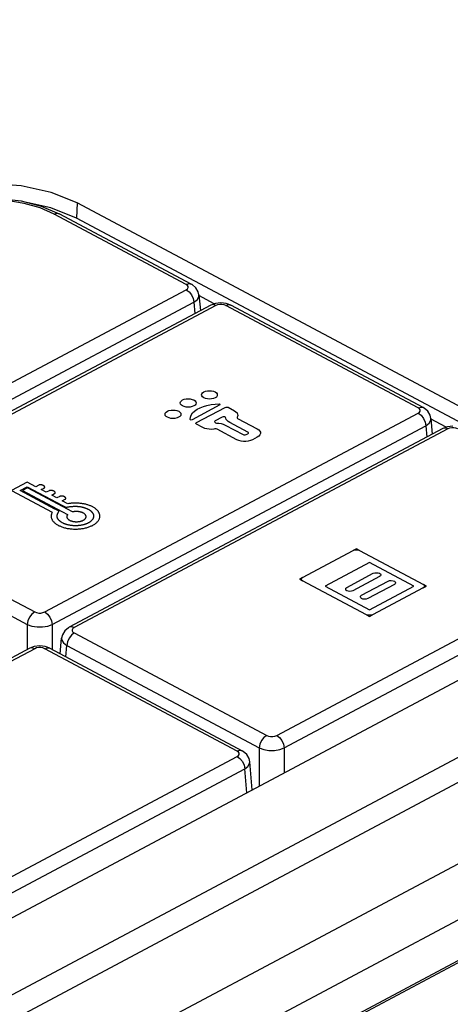
# Model space of a CAD drawing. Units: millimetres. Extents: x 19 to 571, y 10 to 407.
# Drawn here: x 495 to 504, y 334 to 355 of the extents above; entities that cross this region are included whole.
import ezdxf

# ---------------------------------------------------------------- set-up
doc = ezdxf.new("R2010")
doc.units = ezdxf.units.MM
doc.header["$LTSCALE"] = 32.67
for name, color, linetype in [('LW110-ID-IO-DXF_CONTINUOUS_LINE', 7, 'CONTINUOUS'), ('LW110-TOP-CODXF_CONTINUOUS_LINE', 7, 'CONTINUOUS'), ('ML550-KEY-BUDXF_CONTINUOUS_LINE', 7, 'CONTINUOUS'), ('ML750ST-IO-CDXF_CONTINUOUS_LINE', 7, 'CONTINUOUS')]:
    doc.layers.add(name, color=color, linetype=linetype)

msp = doc.modelspace()

# ---------------------------------------------------------------- linework, layer by layer
at = {"layer": 'LW110-ID-IO-DXF_CONTINUOUS_LINE', "color": 4, "linetype": 'Continuous'}
for p, q in [((499.252, 346.751), (499.284, 346.764)), ((499.284, 346.764), (499.327, 346.772)), ((499.327, 346.772), (499.369, 346.775)), ((499.369, 346.775), (499.414, 346.772)), ((499.414, 346.772), (499.454, 346.765)), ((499.454, 346.765), (499.487, 346.75)), ((498.756, 346.539), (498.774, 346.561)), ((498.774, 346.561), (498.799, 346.58)), ((498.799, 346.58), (498.835, 346.593)), ((498.835, 346.593), (498.877, 346.603)), ((498.877, 346.603), (498.919, 346.606)), ((498.919, 346.606), (498.964, 346.603)), ((498.964, 346.603), (499.005, 346.592)), ((499.005, 346.592), (499.037, 346.579)), ((499.037, 346.579), (499.064, 346.561)), ((499.064, 346.561), (499.084, 346.539)), ((499.202, 346.686), (499.209, 346.71)), ((499.209, 346.663), (499.202, 346.686)), ((499.209, 346.71), (499.222, 346.731)), ((499.224, 346.642), (499.209, 346.663)), ((499.222, 346.731), (499.252, 346.751)), ((499.249, 346.624), (499.224, 346.642)), ((499.286, 346.609), (499.249, 346.624)), ((499.327, 346.6), (499.286, 346.609)), ((499.369, 346.598), (499.327, 346.6)), ((499.414, 346.6), (499.369, 346.598)), ((499.454, 346.608), (499.414, 346.6)), ((499.49, 346.625), (499.454, 346.608)), ((499.487, 346.75), (499.517, 346.732)), ((499.517, 346.641), (499.49, 346.625)), ((499.517, 346.732), (499.532, 346.71)), ((499.532, 346.663), (499.517, 346.641)), ((499.532, 346.71), (499.535, 346.686)), ((499.535, 346.686), (499.532, 346.663)), ((498.478, 346.339), (498.512, 346.353)), ((498.512, 346.353), (498.555, 346.362)), ((498.555, 346.362), (498.599, 346.366)), ((498.599, 346.366), (498.643, 346.362)), ((498.643, 346.362), (498.68, 346.353)), ((498.68, 346.353), (498.717, 346.34)), ((498.749, 346.515), (498.756, 346.539)), ((498.756, 346.492), (498.749, 346.515)), ((498.774, 346.47), (498.756, 346.492)), ((498.798, 346.452), (498.774, 346.47)), ((498.833, 346.438), (498.798, 346.452)), ((498.875, 346.428), (498.833, 346.438)), ((498.919, 346.425), (498.875, 346.428)), ((498.963, 346.428), (498.919, 346.425)), ((499.005, 346.438), (498.963, 346.428)), ((499.592, 346.473), (499, 346.158)), ((499.037, 346.453), (499.005, 346.438)), ((499.066, 346.47), (499.037, 346.453)), ((499.055, 346.343), (499.111, 346.382)), ((499.084, 346.493), (499.066, 346.47)), ((499.084, 346.539), (499.089, 346.515)), ((499.089, 346.515), (499.084, 346.493)), ((499.096, 346.101), (499.699, 346.422)), ((499.111, 346.382), (499.172, 346.414)), ((499.172, 346.414), (499.242, 346.443)), ((499.242, 346.443), (499.316, 346.464)), ((499.316, 346.464), (499.402, 346.481)), ((499.402, 346.481), (499.488, 346.491)), ((499.488, 346.491), (499.574, 346.494)), ((499.574, 346.494), (499.592, 346.491)), ((499.592, 346.491), (499.599, 346.48)), ((499.599, 346.48), (499.592, 346.473)), ((499.699, 346.422), (499.721, 346.428)), ((499.721, 346.428), (499.742, 346.427)), ((499.742, 346.427), (499.764, 346.423)), ((499.764, 346.423), (499.902, 346.349)), ((499.902, 346.349), (499.931, 346.327)), ((498.429, 346.275), (498.434, 346.297)), ((498.434, 346.251), (498.429, 346.275)), ((498.434, 346.297), (498.451, 346.321)), ((498.451, 346.231), (498.434, 346.251)), ((498.451, 346.321), (498.478, 346.339)), ((498.478, 346.213), (498.451, 346.231)), ((498.513, 346.198), (498.478, 346.213)), ((498.552, 346.188), (498.513, 346.198)), ((498.596, 346.186), (498.552, 346.188)), ((498.639, 346.188), (498.596, 346.186)), ((498.683, 346.197), (498.639, 346.188)), ((498.715, 346.212), (498.683, 346.197)), ((498.744, 346.229), (498.715, 346.212)), ((498.717, 346.34), (498.742, 346.32)), ((498.742, 346.32), (498.761, 346.299)), ((498.761, 346.253), (498.744, 346.229)), ((498.761, 346.299), (498.766, 346.277)), ((498.766, 346.277), (498.761, 346.253)), ((498.959, 346.167), (498.966, 346.213)), ((498.966, 346.158), (498.959, 346.167)), ((498.966, 346.213), (498.985, 346.259)), ((498.985, 346.153), (498.966, 346.158)), ((498.985, 346.259), (499.013, 346.303)), ((499, 346.158), (498.985, 346.153)), ((499.013, 346.303), (499.055, 346.343)), ((499.638, 346.212), (499.49, 346.133)), ((499.66, 346.219), (499.638, 346.212)), ((499.688, 346.218), (499.66, 346.219)), ((499.709, 346.209), (499.688, 346.218)), ((499.717, 346.195), (499.709, 346.209)), ((499.725, 346.167), (499.717, 346.195)), ((499.742, 346.144), (499.725, 346.167)), ((499.768, 346.12), (499.742, 346.144)), ((499.931, 346.327), (499.953, 346.305)), ((499.953, 346.305), (499.966, 346.28)), ((499.961, 346.227), (499.953, 346.213)), ((499.953, 346.213), (499.956, 346.201)), ((499.956, 346.201), (499.966, 346.188)), ((499.97, 346.251), (499.961, 346.227)), ((499.966, 346.28), (499.97, 346.251)), ((499.966, 346.188), (500.381, 345.968)), ((499.084, 346.089), (499.096, 346.101)), ((499.084, 346.077), (499.084, 346.089)), ((499.094, 346.066), (499.084, 346.077)), ((499.232, 345.993), (499.094, 346.066)), ((499.271, 345.976), (499.232, 345.993)), ((499.313, 345.964), (499.271, 345.976)), ((499.363, 345.959), (499.313, 345.964)), ((499.414, 345.955), (499.363, 345.959)), ((499.461, 345.96), (499.414, 345.955)), ((499.486, 345.965), (499.461, 345.96)), ((499.49, 346.133), (499.475, 346.12)), ((499.475, 346.12), (499.48, 346.107)), ((499.48, 346.107), (499.495, 346.095)), ((499.512, 345.964), (499.486, 345.965)), ((499.495, 346.095), (499.52, 346.09)), ((499.534, 345.958), (499.512, 345.964)), ((499.52, 346.09), (499.571, 346.085)), ((499.948, 345.737), (499.534, 345.958)), ((499.571, 346.085), (499.616, 346.077)), ((499.616, 346.077), (499.663, 346.064)), ((499.663, 346.064), (499.7, 346.046)), ((499.7, 346.046), (500.081, 345.844)), ((499.8, 346.099), (499.768, 346.12)), ((500.18, 345.897), (499.8, 346.099)), ((500.381, 345.968), (500.418, 345.946)), ((500.418, 345.946), (500.439, 345.92)), ((499.99, 345.718), (499.948, 345.737)), ((500.081, 345.844), (500.101, 345.837)), ((500.101, 345.837), (500.128, 345.837)), ((500.128, 345.837), (500.148, 345.844)), ((500.148, 345.844), (500.182, 345.862)), ((500.194, 345.886), (500.18, 345.897)), ((500.182, 345.862), (500.194, 345.872)), ((500.194, 345.872), (500.194, 345.886)), ((500.281, 345.737), (500.241, 345.719)), ((500.381, 345.79), (500.281, 345.737)), ((500.416, 345.813), (500.381, 345.79)), ((500.438, 345.838), (500.416, 345.813)), ((500.45, 345.865), (500.438, 345.838)), ((500.439, 345.92), (500.45, 345.893)), ((500.45, 345.893), (500.45, 345.865)), ((500.039, 345.707), (499.99, 345.718)), ((500.088, 345.7), (500.039, 345.707)), ((500.143, 345.701), (500.088, 345.7)), ((500.19, 345.707), (500.143, 345.701)), ((500.241, 345.719), (500.19, 345.707)), ((495.506, 344.838), (495.172, 344.66)), ((495.358, 344.66), (495.507, 344.739)), ((495.516, 344.714), (495.409, 344.658)), ((495.69, 344.741), (495.506, 344.838)), ((495.507, 344.739), (496.244, 344.347)), ((496.471, 344.206), (495.516, 344.714)), ((495.752, 344.774), (495.69, 344.741)), ((495.804, 344.68), (495.866, 344.713)), ((495.913, 344.622), (495.804, 344.68)), ((495.172, 344.66), (496.039, 344.199)), ((496.096, 344.267), (495.358, 344.66)), ((495.409, 344.658), (496.365, 344.149)), ((495.974, 344.655), (495.913, 344.622)), ((496.027, 344.561), (496.089, 344.594)), ((496.135, 344.503), (496.027, 344.561)), ((496.197, 344.536), (496.135, 344.503)), ((496.25, 344.443), (496.312, 344.475)), ((496.185, 344.221), (496.097, 344.267)), ((496.244, 344.347), (496.325, 344.304)), ((496.369, 344.379), (496.25, 344.443)), ((501.34, 342.818), (502.413, 343.389)), ((502.413, 343.389), (502.442, 343.4)), ((502.442, 343.4), (502.479, 343.404)), ((502.479, 343.404), (502.519, 343.4)), ((502.519, 343.4), (502.546, 343.39)), ((502.546, 343.39), (503.901, 342.669)), ((502.762, 343.133), (501.822, 342.633)), ((503.702, 342.633), (502.762, 343.133)), ((501.319, 342.783), (501.322, 342.804)), ((501.322, 342.804), (501.34, 342.818)), ((502.279, 342.607), (502.841, 342.906)), ((502.973, 342.836), (502.41, 342.537)), ((502.841, 342.906), (502.873, 342.915)), ((502.873, 342.915), (502.91, 342.919)), ((502.91, 342.919), (502.946, 342.916)), ((502.946, 342.916), (502.973, 342.906)), ((502.973, 342.906), (502.991, 342.892)), ((502.993, 342.851), (502.973, 342.836)), ((502.991, 342.892), (503, 342.871)), ((503, 342.871), (502.993, 342.851)), ((501.322, 342.762), (501.319, 342.783)), ((501.34, 342.748), (501.322, 342.762)), ((502.695, 342.027), (501.34, 342.748)), ((501.822, 342.633), (502.762, 342.133)), ((502.261, 342.589), (502.279, 342.607)), ((502.591, 342.44), (503.154, 342.74)), ((503.286, 342.67), (502.723, 342.37)), ((502.762, 342.133), (503.702, 342.633)), ((503.899, 342.598), (502.826, 342.027)), ((503.154, 342.74), (503.183, 342.75)), ((503.183, 342.75), (503.221, 342.753)), ((503.221, 342.753), (503.259, 342.749)), ((503.259, 342.749), (503.286, 342.74)), ((503.286, 342.74), (503.302, 342.726)), ((503.304, 342.686), (503.286, 342.67)), ((503.302, 342.726), (503.313, 342.705)), ((503.313, 342.705), (503.304, 342.686)), ((503.919, 342.613), (503.899, 342.598)), ((503.901, 342.669), (503.919, 342.655)), ((503.919, 342.655), (503.925, 342.634)), ((503.925, 342.634), (503.919, 342.613)), ((502.255, 342.57), (502.261, 342.589)), ((502.261, 342.551), (502.255, 342.57)), ((502.279, 342.537), (502.261, 342.551)), ((502.306, 342.527), (502.279, 342.537)), ((502.344, 342.522), (502.306, 342.527)), ((502.38, 342.526), (502.344, 342.522)), ((502.41, 342.537), (502.38, 342.526)), ((502.566, 342.405), (502.57, 342.424)), ((502.573, 342.385), (502.566, 342.405)), ((502.57, 342.424), (502.591, 342.44)), ((502.591, 342.37), (502.573, 342.385)), ((502.617, 342.361), (502.591, 342.37)), ((502.657, 342.356), (502.617, 342.361)), ((502.692, 342.36), (502.657, 342.356)), ((502.723, 342.37), (502.692, 342.36)), ((502.722, 342.017), (502.695, 342.027)), ((502.762, 342.015), (502.722, 342.017)), ((502.799, 342.017), (502.762, 342.015)), ((502.826, 342.027), (502.799, 342.017))]:
    msp.add_line(p, q, dxfattribs=at)
at = {"layer": 'LW110-ID-IO-DXF_CONTINUOUS_LINE', "color": 7, "linetype": 'Continuous'}
for p, q in [((502.481, 343.425), (502.413, 343.389)), ((502.546, 343.39), (502.481, 343.425)), ((501.34, 342.818), (501.274, 342.783)), ((501.274, 342.783), (501.34, 342.748)), ((503.899, 342.598), (503.967, 342.634)), ((503.967, 342.634), (503.901, 342.669)), ((502.695, 342.027), (502.76, 341.992)), ((502.76, 341.992), (502.826, 342.027))]:
    msp.add_line(p, q, dxfattribs=at)
at = {"layer": 'LW110-ID-IO-DXF_CONTINUOUS_LINE', "color": 4, "linetype": 'Continuous'}
for points in [[(495.866, 344.713), (495.867, 344.714), (495.869, 344.714), (495.87, 344.715), (495.871, 344.716), (495.872, 344.717), (495.873, 344.718), (495.874, 344.719), (495.875, 344.721), (495.876, 344.722), (495.877, 344.723), (495.877, 344.724), (495.878, 344.725), (495.878, 344.726), (495.878, 344.727), (495.879, 344.729), (495.879, 344.73), (495.879, 344.731), (495.879, 344.732), (495.879, 344.734), (495.879, 344.735), (495.878, 344.736), (495.878, 344.737), (495.878, 344.739), (495.877, 344.74), (495.876, 344.742), (495.876, 344.743), (495.875, 344.745), (495.874, 344.747), (495.872, 344.748), (495.871, 344.749), (495.87, 344.751), (495.868, 344.752), (495.867, 344.754), (495.865, 344.755), (495.864, 344.756), (495.862, 344.758), (495.86, 344.759), (495.858, 344.76), (495.856, 344.761), (495.854, 344.763), (495.852, 344.764), (495.85, 344.765), (495.848, 344.766), (495.845, 344.767), (495.843, 344.768), (495.841, 344.769), (495.838, 344.77), (495.836, 344.771), (495.834, 344.772), (495.831, 344.773), (495.828, 344.774), (495.826, 344.775), (495.823, 344.776), (495.821, 344.776), (495.818, 344.777), (495.815, 344.778), (495.812, 344.778), (495.809, 344.779), (495.806, 344.779), (495.803, 344.78), (495.8, 344.78), (495.797, 344.78), (495.795, 344.78), (495.793, 344.78), (495.791, 344.78), (495.788, 344.781), (495.786, 344.78), (495.784, 344.78), (495.781, 344.78), (495.779, 344.78), (495.777, 344.78), (495.775, 344.78), (495.773, 344.78), (495.77, 344.779), (495.768, 344.779), (495.766, 344.779), (495.764, 344.778), (495.762, 344.778), (495.76, 344.777), (495.758, 344.776), (495.757, 344.776), (495.755, 344.775), (495.753, 344.774), (495.752, 344.774)], [(496.089, 344.594), (496.09, 344.595), (496.092, 344.596), (496.093, 344.597), (496.094, 344.598), (496.095, 344.599), (496.096, 344.6), (496.097, 344.601), (496.098, 344.602), (496.099, 344.603), (496.099, 344.604), (496.1, 344.605), (496.1, 344.606), (496.101, 344.608), (496.101, 344.609), (496.101, 344.61), (496.102, 344.611), (496.102, 344.612), (496.102, 344.614), (496.102, 344.615), (496.102, 344.616), (496.101, 344.617), (496.101, 344.618), (496.101, 344.62), (496.1, 344.622), (496.099, 344.623), (496.099, 344.625), (496.098, 344.626), (496.097, 344.628), (496.095, 344.629), (496.094, 344.631), (496.093, 344.632), (496.091, 344.634), (496.09, 344.635), (496.088, 344.636), (496.086, 344.638), (496.085, 344.639), (496.083, 344.64), (496.081, 344.642), (496.079, 344.643), (496.077, 344.644), (496.075, 344.645), (496.073, 344.646), (496.071, 344.648), (496.068, 344.649), (496.066, 344.65), (496.064, 344.651), (496.061, 344.652), (496.059, 344.653), (496.056, 344.654), (496.054, 344.655), (496.051, 344.655), (496.049, 344.656), (496.046, 344.657), (496.043, 344.658), (496.041, 344.658), (496.038, 344.659), (496.035, 344.66), (496.032, 344.66), (496.029, 344.661), (496.026, 344.661), (496.023, 344.661), (496.02, 344.662), (496.018, 344.662), (496.016, 344.662), (496.013, 344.662), (496.011, 344.662), (496.009, 344.662), (496.007, 344.662), (496.004, 344.662), (496.002, 344.662), (496, 344.661), (495.998, 344.661), (495.995, 344.661), (495.993, 344.661), (495.991, 344.66), (495.989, 344.66), (495.987, 344.659), (495.985, 344.659), (495.983, 344.658), (495.981, 344.658), (495.979, 344.657), (495.978, 344.657), (495.976, 344.656), (495.974, 344.655)], [(496.312, 344.475), (496.313, 344.476), (496.315, 344.477), (496.316, 344.478), (496.317, 344.479), (496.318, 344.48), (496.319, 344.481), (496.32, 344.482), (496.321, 344.483), (496.322, 344.484), (496.322, 344.485), (496.323, 344.487), (496.323, 344.488), (496.324, 344.489), (496.324, 344.49), (496.324, 344.491), (496.325, 344.493), (496.325, 344.494), (496.325, 344.495), (496.325, 344.496), (496.324, 344.497), (496.324, 344.499), (496.324, 344.5), (496.324, 344.501), (496.323, 344.503), (496.322, 344.505), (496.321, 344.506), (496.32, 344.508), (496.319, 344.509), (496.318, 344.511), (496.317, 344.512), (496.316, 344.514), (496.314, 344.515), (496.313, 344.516), (496.311, 344.518), (496.309, 344.519), (496.308, 344.52), (496.306, 344.522), (496.304, 344.523), (496.302, 344.524), (496.3, 344.525), (496.298, 344.527), (496.296, 344.528), (496.293, 344.529), (496.291, 344.53), (496.289, 344.531), (496.287, 344.532), (496.284, 344.533), (496.282, 344.534), (496.279, 344.535), (496.277, 344.536), (496.274, 344.537), (496.272, 344.538), (496.269, 344.538), (496.266, 344.539), (496.264, 344.54), (496.261, 344.54), (496.258, 344.541), (496.255, 344.541), (496.252, 344.542), (496.249, 344.542), (496.246, 344.543), (496.243, 344.543), (496.241, 344.543), (496.239, 344.543), (496.236, 344.543), (496.234, 344.543), (496.232, 344.543), (496.23, 344.543), (496.227, 344.543), (496.225, 344.543), (496.223, 344.543), (496.221, 344.543), (496.218, 344.542), (496.216, 344.542), (496.214, 344.542), (496.212, 344.541), (496.21, 344.541), (496.208, 344.54), (496.206, 344.54), (496.204, 344.539), (496.202, 344.539), (496.201, 344.538), (496.199, 344.537), (496.197, 344.536)], [(496.325, 344.304), (496.335, 344.306), (496.346, 344.308), (496.356, 344.31), (496.367, 344.312), (496.378, 344.313), (496.388, 344.315), (496.399, 344.317), (496.41, 344.318), (496.421, 344.319), (496.432, 344.321), (496.443, 344.322), (496.454, 344.323), (496.466, 344.324), (496.477, 344.324), (496.488, 344.325), (496.499, 344.326), (496.51, 344.326), (496.521, 344.326), (496.532, 344.326), (496.544, 344.326), (496.555, 344.326), (496.566, 344.325), (496.577, 344.324), (496.588, 344.323), (496.599, 344.322), (496.61, 344.321), (496.62, 344.32), (496.631, 344.318), (496.642, 344.316), (496.653, 344.314), (496.663, 344.312), (496.673, 344.31), (496.684, 344.307), (496.694, 344.304), (496.704, 344.302), (496.714, 344.299), (496.723, 344.296), (496.733, 344.292), (496.742, 344.289), (496.752, 344.286), (496.761, 344.282), (496.769, 344.278), (496.778, 344.274), (496.786, 344.27), (496.795, 344.266), (496.803, 344.262)], [(497.024, 344.036), (497.03, 344.046), (497.034, 344.056), (497.038, 344.066), (497.042, 344.076), (497.044, 344.087), (497.046, 344.097), (497.047, 344.107), (497.047, 344.118), (497.047, 344.127), (497.046, 344.137), (497.044, 344.147), (497.042, 344.156), (497.039, 344.166), (497.036, 344.175), (497.032, 344.185), (497.027, 344.194), (497.022, 344.203), (497.016, 344.212), (497.01, 344.221), (497.003, 344.229), (496.996, 344.238), (496.988, 344.246), (496.98, 344.254), (496.971, 344.261), (496.962, 344.269), (496.952, 344.277), (496.942, 344.284), (496.931, 344.291), (496.92, 344.299), (496.908, 344.305), (496.896, 344.312), (496.883, 344.319), (496.869, 344.326), (496.855, 344.332), (496.84, 344.338), (496.825, 344.344), (496.81, 344.349), (496.794, 344.354), (496.778, 344.359), (496.763, 344.364), (496.747, 344.368), (496.73, 344.372), (496.714, 344.375), (496.697, 344.379), (496.68, 344.381), (496.663, 344.384), (496.646, 344.386), (496.627, 344.388), (496.609, 344.39), (496.59, 344.391), (496.572, 344.392), (496.553, 344.393), (496.534, 344.393), (496.516, 344.393), (496.497, 344.392), (496.478, 344.392), (496.459, 344.39), (496.441, 344.389), (496.423, 344.387), (496.405, 344.385), (496.387, 344.382), (496.369, 344.379)], [(496.803, 344.262), (496.811, 344.258), (496.819, 344.253), (496.826, 344.248), (496.834, 344.243), (496.841, 344.238), (496.848, 344.233), (496.854, 344.228), (496.86, 344.222), (496.866, 344.217), (496.872, 344.211), (496.877, 344.205), (496.882, 344.199), (496.887, 344.193), (496.891, 344.187), (496.895, 344.181), (496.899, 344.175), (496.902, 344.169), (496.905, 344.163), (496.908, 344.156), (496.91, 344.15), (496.912, 344.143), (496.913, 344.137), (496.914, 344.131), (496.915, 344.124), (496.915, 344.118), (496.915, 344.111), (496.914, 344.105), (496.913, 344.098), (496.912, 344.092), (496.91, 344.085), (496.908, 344.079), (496.905, 344.073), (496.902, 344.066), (496.899, 344.06), (496.895, 344.054), (496.891, 344.048), (496.887, 344.042), (496.882, 344.036), (496.877, 344.03), (496.872, 344.024), (496.866, 344.019), (496.86, 344.013), (496.854, 344.008), (496.848, 344.002), (496.841, 343.997), (496.834, 343.992), (496.826, 343.987), (496.819, 343.982), (496.811, 343.977), (496.803, 343.973)], [(496.039, 344.199), (496.033, 344.188), (496.028, 344.177), (496.024, 344.166), (496.021, 344.155), (496.018, 344.144), (496.016, 344.133), (496.016, 344.121), (496.016, 344.11), (496.017, 344.099), (496.018, 344.087), (496.021, 344.076), (496.024, 344.065), (496.029, 344.054), (496.034, 344.043), (496.039, 344.033), (496.046, 344.023), (496.053, 344.013), (496.061, 344.003), (496.069, 343.994), (496.078, 343.985), (496.089, 343.975), (496.1, 343.966), (496.112, 343.957), (496.124, 343.948), (496.137, 343.939), (496.151, 343.931), (496.165, 343.923), (496.18, 343.915), (496.196, 343.908), (496.212, 343.901), (496.228, 343.895), (496.245, 343.888), (496.262, 343.882), (496.28, 343.877), (496.299, 343.872), (496.317, 343.867), (496.336, 343.863), (496.357, 343.858), (496.378, 343.855), (496.399, 343.852), (496.421, 343.849), (496.442, 343.847), (496.464, 343.845), (496.486, 343.844), (496.508, 343.843), (496.531, 343.843), (496.553, 343.843), (496.575, 343.844), (496.597, 343.845), (496.619, 343.847), (496.641, 343.849), (496.662, 343.852), (496.683, 343.855), (496.704, 343.858), (496.725, 343.863), (496.744, 343.867), (496.762, 343.872), (496.78, 343.877), (496.798, 343.882), (496.815, 343.888), (496.832, 343.894), (496.849, 343.901), (496.865, 343.908), (496.881, 343.915), (496.896, 343.923), (496.911, 343.931), (496.924, 343.939), (496.938, 343.948), (496.95, 343.957), (496.962, 343.966), (496.973, 343.975), (496.983, 343.985), (496.993, 343.994), (497.001, 344.004), (497.01, 344.014), (497.017, 344.025), (497.024, 344.036)], [(496.259, 343.973), (496.251, 343.977), (496.244, 343.981), (496.236, 343.986), (496.229, 343.99), (496.222, 343.995), (496.216, 344), (496.209, 344.005), (496.203, 344.01), (496.197, 344.015), (496.192, 344.02), (496.186, 344.025), (496.181, 344.03), (496.176, 344.036), (496.172, 344.041), (496.167, 344.047), (496.163, 344.052), (496.16, 344.058), (496.156, 344.063), (496.153, 344.069), (496.151, 344.075), (496.148, 344.081), (496.146, 344.086), (496.145, 344.092), (496.144, 344.098), (496.143, 344.103), (496.142, 344.109), (496.142, 344.115), (496.142, 344.12), (496.143, 344.126), (496.143, 344.132), (496.144, 344.138), (496.145, 344.143), (496.147, 344.149), (496.148, 344.155), (496.15, 344.16), (496.153, 344.166), (496.155, 344.172), (496.158, 344.177), (496.16, 344.183), (496.163, 344.188), (496.166, 344.194), (496.17, 344.199), (496.173, 344.205), (496.177, 344.21), (496.181, 344.216), (496.185, 344.221)], [(496.365, 344.149), (496.362, 344.145), (496.359, 344.141), (496.357, 344.136), (496.354, 344.132), (496.353, 344.128), (496.351, 344.123), (496.35, 344.119), (496.349, 344.114), (496.349, 344.109), (496.348, 344.105), (496.349, 344.1), (496.349, 344.096), (496.35, 344.091), (496.351, 344.087), (496.353, 344.082), (496.355, 344.078), (496.358, 344.073), (496.36, 344.069), (496.363, 344.065), (496.367, 344.061), (496.371, 344.057), (496.374, 344.053), (496.378, 344.049), (496.383, 344.046), (496.387, 344.042), (496.392, 344.039), (496.397, 344.036), (496.402, 344.033), (496.407, 344.03), (496.413, 344.027), (496.419, 344.024), (496.426, 344.021), (496.432, 344.019), (496.439, 344.016), (496.446, 344.014), (496.453, 344.012), (496.46, 344.01), (496.467, 344.008), (496.475, 344.006), (496.483, 344.004), (496.491, 344.003), (496.5, 344.002), (496.508, 344.001), (496.517, 344), (496.525, 343.999), (496.534, 343.999), (496.543, 343.998), (496.551, 343.998), (496.56, 343.998), (496.569, 343.999), (496.577, 343.999), (496.586, 344), (496.595, 344.001), (496.603, 344.002), (496.612, 344.003), (496.62, 344.004), (496.628, 344.006), (496.636, 344.008), (496.643, 344.01), (496.65, 344.012), (496.657, 344.014), (496.664, 344.016), (496.671, 344.019), (496.677, 344.021), (496.683, 344.024), (496.69, 344.027), (496.695, 344.03), (496.701, 344.033), (496.706, 344.036), (496.712, 344.04), (496.717, 344.043), (496.721, 344.047), (496.726, 344.05), (496.73, 344.054), (496.733, 344.058), (496.737, 344.062), (496.74, 344.066)], [(496.74, 344.066), (496.743, 344.07), (496.745, 344.074), (496.748, 344.078), (496.75, 344.082), (496.751, 344.086), (496.753, 344.09), (496.754, 344.094), (496.754, 344.098), (496.755, 344.102), (496.755, 344.107), (496.755, 344.111), (496.754, 344.115), (496.754, 344.119), (496.753, 344.123), (496.751, 344.127), (496.75, 344.131), (496.748, 344.135), (496.745, 344.139), (496.743, 344.143), (496.74, 344.147), (496.737, 344.151), (496.734, 344.154), (496.731, 344.158), (496.727, 344.161), (496.723, 344.165), (496.719, 344.168), (496.715, 344.171), (496.71, 344.174), (496.705, 344.177), (496.7, 344.18), (496.695, 344.183), (496.69, 344.186), (496.684, 344.189), (496.678, 344.191), (496.672, 344.194), (496.665, 344.196), (496.659, 344.199), (496.652, 344.201), (496.645, 344.203), (496.638, 344.204), (496.632, 344.206), (496.625, 344.208), (496.617, 344.209), (496.61, 344.21), (496.603, 344.211), (496.596, 344.212), (496.588, 344.213), (496.581, 344.214), (496.574, 344.214), (496.566, 344.214), (496.559, 344.215), (496.551, 344.215), (496.544, 344.214), (496.536, 344.214), (496.529, 344.214), (496.521, 344.213), (496.514, 344.213), (496.506, 344.212), (496.499, 344.211), (496.492, 344.21), (496.485, 344.209), (496.478, 344.207), (496.471, 344.206)], [(496.803, 343.973), (496.794, 343.969), (496.785, 343.964), (496.776, 343.96), (496.767, 343.956), (496.757, 343.952), (496.748, 343.949), (496.737, 343.945), (496.727, 343.942), (496.717, 343.939), (496.706, 343.936), (496.695, 343.933), (496.684, 343.93), (496.673, 343.928), (496.662, 343.926), (496.65, 343.924), (496.639, 343.922), (496.627, 343.92), (496.615, 343.918), (496.603, 343.917), (496.591, 343.916), (496.579, 343.915), (496.567, 343.914), (496.555, 343.914), (496.543, 343.913), (496.531, 343.913), (496.518, 343.913), (496.506, 343.914), (496.494, 343.914), (496.482, 343.915), (496.47, 343.916), (496.458, 343.917), (496.446, 343.918), (496.434, 343.92), (496.423, 343.922), (496.411, 343.924), (496.4, 343.926), (496.388, 343.928), (496.377, 343.93), (496.366, 343.933), (496.355, 343.936), (496.345, 343.939), (496.334, 343.942), (496.324, 343.945), (496.314, 343.949), (496.304, 343.952), (496.294, 343.956), (496.285, 343.96), (496.276, 343.964), (496.267, 343.969), (496.259, 343.973)]]:
    msp.add_lwpolyline(points, dxfattribs=at)
at = {"layer": 'LW110-TOP-CODXF_CONTINUOUS_LINE', "color": 9, "linetype": 'Continuous'}
for p, q in [((479.646, 325.702), (534.004, 354.637)), ((480.076, 325.402), (534.435, 354.336)), ((535.668, 353.265), (481.31, 324.331)), ((536.132, 352.325), (481.773, 323.39)), ((496.566, 350.755), (496.552, 350.43))]:
    msp.add_line(p, q, dxfattribs=at)
at = {"layer": 'LW110-TOP-CODXF_CONTINUOUS_LINE', "color": 7, "linetype": 'Continuous'}
for p, q in [((481.809, 322.551), (536.168, 351.485)), ((496.008, 350.652), (495.526, 350.758)), ((508.233, 344.544), (496.566, 350.755)), ((496.552, 350.43), (496.008, 350.652)), ((508.219, 344.219), (496.552, 350.43)), ((499.469, 348.617), (499.141, 348.792)), ((504.384, 346.001), (504.055, 346.176)), ((484.792, 330.076), (508.233, 342.553))]:
    msp.add_line(p, q, dxfattribs=at)
msp.add_lwpolyline([(496.566, 350.755), (496.018, 350.978), (495.38, 351.119), (494.696, 351.167), (494.011, 351.119), (493.373, 350.978), (492.826, 350.755)], dxfattribs=at)
at = {"layer": 'ML550-KEY-BUDXF_CONTINUOUS_LINE', "color": 7, "linetype": 'Continuous'}
for p, q in [((495.807, 350.686), (496.186, 350.525)), ((498.985, 349.036), (496.186, 350.525)), ((499.147, 348.804), (499.176, 348.472)), ((499.398, 348.59), (491.485, 344.378)), ((499.495, 348.626), (499.398, 348.59)), ((499.61, 348.64), (499.495, 348.626)), ((499.726, 348.626), (499.61, 348.64)), ((499.822, 348.59), (499.726, 348.626)), ((503.899, 346.42), (499.822, 348.59)), ((504.061, 346.188), (504.09, 345.856)), ((504.313, 345.974), (496.4, 341.762)), ((504.409, 346.01), (504.313, 345.974)), ((504.525, 346.024), (504.409, 346.01)), ((495.659, 341.353), (495.562, 341.316)), ((495.775, 341.366), (495.659, 341.353)), ((495.891, 341.352), (495.775, 341.366)), ((495.986, 341.316), (495.891, 341.352)), ((496.208, 341.198), (496.237, 341.53)), ((495.562, 341.316), (478.633, 332.305)), ((495.986, 341.316), (500.063, 339.146)), ((500.277, 338.319), (500.225, 338.914))]:
    msp.add_line(p, q, dxfattribs=at)
at = {"layer": 'ML550-KEY-BUDXF_CONTINUOUS_LINE', "color": 9, "linetype": 'Continuous'}
for p, q in [((498.879, 349.027), (496.08, 350.517)), ((490.966, 344.703), (498.879, 348.915)), ((491.124, 344.437), (499.038, 348.65)), ((499.038, 348.65), (499.059, 348.409)), ((499.504, 348.582), (491.591, 344.37)), ((503.793, 346.412), (499.716, 348.582)), ((495.88, 342.087), (503.793, 346.299)), ((496.039, 341.822), (503.952, 346.034)), ((504.419, 345.966), (496.505, 341.754)), ((503.952, 346.034), (503.973, 345.793)), ((491.591, 344.257), (495.668, 342.087)), ((491.432, 343.992), (495.509, 341.822)), ((500.794, 339.471), (507.429, 343.002)), ((500.953, 339.206), (507.588, 342.737)), ((495.509, 341.822), (495.509, 341.287)), ((496.039, 341.822), (496.039, 341.288)), ((496.505, 341.641), (500.583, 339.471)), ((496.325, 341.136), (496.346, 341.376)), ((496.346, 341.376), (500.424, 339.206)), ((495.668, 341.308), (478.739, 332.297)), ((499.957, 339.138), (495.88, 341.308)), ((500.424, 339.206), (500.424, 338.397)), ((500.953, 339.206), (500.953, 338.679)), ((484.307, 330.695), (499.957, 339.025)), ((484.466, 330.43), (500.116, 338.76)), ((500.16, 338.256), (500.116, 338.76))]:
    msp.add_line(p, q, dxfattribs=at)
at = {"layer": 'ML550-KEY-BUDXF_CONTINUOUS_LINE', "color": 7, "linetype": 'Continuous'}
for points in [[(493.206, 350.525), (493.585, 350.686), (494.012, 350.795), (494.466, 350.85), (494.929, 350.85), (495.382, 350.795), (495.807, 350.686)], [(499.147, 348.803), (499.132, 348.872), (499.083, 348.956), (499.006, 349.023), (498.985, 349.036)], [(504.061, 346.187), (504.046, 346.257), (503.998, 346.341), (503.921, 346.407), (503.899, 346.42)], [(496.4, 341.762), (496.383, 341.752), (496.303, 341.686), (496.253, 341.601), (496.237, 341.53)], [(500.225, 338.914), (500.21, 338.982), (500.163, 339.066), (500.086, 339.133), (500.063, 339.146)]]:
    msp.add_lwpolyline(points, dxfattribs=at)
at = {"layer": 'ML550-KEY-BUDXF_CONTINUOUS_LINE', "color": 9, "linetype": 'Continuous'}
for points in [[(496.08, 350.517), (495.784, 350.647), (495.445, 350.743), (495.078, 350.802), (494.696, 350.822), (494.314, 350.802), (493.946, 350.743), (493.608, 350.647), (493.311, 350.517)], [(496.08, 350.517), (496.139, 350.535), (496.186, 350.525)], [(498.879, 349.027), (498.938, 349.045), (498.985, 349.036)], [(498.879, 348.915), (498.907, 348.935), (498.921, 348.959), (498.921, 348.984), (498.907, 349.007), (498.879, 349.027)], [(498.879, 348.915), (498.938, 348.87), (498.988, 348.804), (499.023, 348.727), (499.038, 348.65)], [(499.038, 348.65), (499.107, 348.703), (499.143, 348.763), (499.147, 348.803)], [(499.504, 348.582), (499.445, 348.6), (499.398, 348.59)], [(499.716, 348.582), (499.678, 348.597), (499.634, 348.604), (499.587, 348.604), (499.542, 348.597), (499.504, 348.582)], [(499.716, 348.582), (499.775, 348.6), (499.822, 348.59)], [(503.793, 346.412), (503.852, 346.429), (503.899, 346.42)], [(503.793, 346.299), (503.821, 346.319), (503.835, 346.343), (503.835, 346.368), (503.821, 346.391), (503.793, 346.412)], [(503.793, 346.299), (503.852, 346.254), (503.903, 346.188), (503.938, 346.111), (503.952, 346.034)], [(503.952, 346.034), (504.021, 346.087), (504.057, 346.148), (504.061, 346.188)], [(504.419, 345.966), (504.36, 345.984), (504.313, 345.974)], [(504.63, 345.966), (504.592, 345.981), (504.548, 345.988), (504.501, 345.988), (504.457, 345.981), (504.419, 345.966)], [(495.668, 342.087), (495.609, 342.042), (495.559, 341.976), (495.524, 341.899), (495.509, 341.822)], [(495.668, 342.087), (495.706, 342.072), (495.751, 342.064), (495.798, 342.064), (495.842, 342.072), (495.88, 342.087)], [(495.88, 342.087), (495.939, 342.042), (495.99, 341.976), (496.024, 341.899), (496.039, 341.822)], [(495.509, 341.822), (495.604, 341.788), (495.716, 341.77), (495.833, 341.77), (495.944, 341.788), (496.039, 341.822)], [(496.505, 341.754), (496.446, 341.772), (496.4, 341.762)], [(496.505, 341.641), (496.446, 341.596), (496.396, 341.53), (496.361, 341.453), (496.346, 341.376)], [(496.505, 341.754), (496.478, 341.734), (496.463, 341.71), (496.463, 341.685), (496.478, 341.661), (496.505, 341.641)], [(496.237, 341.53), (496.242, 341.49), (496.278, 341.429), (496.346, 341.376)], [(495.668, 341.308), (495.609, 341.326), (495.562, 341.316)], [(495.88, 341.308), (495.842, 341.323), (495.797, 341.331), (495.751, 341.331), (495.706, 341.323), (495.668, 341.308)], [(495.88, 341.308), (495.939, 341.326), (495.986, 341.316)], [(500.583, 339.471), (500.524, 339.426), (500.473, 339.36), (500.438, 339.283), (500.424, 339.206)], [(500.583, 339.471), (500.621, 339.456), (500.665, 339.448), (500.712, 339.448), (500.756, 339.456), (500.794, 339.471)], [(500.794, 339.471), (500.853, 339.426), (500.904, 339.36), (500.939, 339.283), (500.953, 339.206)], [(499.957, 339.138), (500.016, 339.156), (500.063, 339.146)], [(499.957, 339.025), (499.985, 339.045), (499.999, 339.069), (499.999, 339.094), (499.985, 339.118), (499.957, 339.138)], [(500.424, 339.206), (500.519, 339.172), (500.63, 339.154), (500.747, 339.154), (500.858, 339.172), (500.953, 339.206)], [(499.957, 339.025), (500.016, 338.98), (500.067, 338.915), (500.102, 338.838), (500.116, 338.76)], [(500.116, 338.76), (500.185, 338.813), (500.221, 338.874), (500.225, 338.914)]]:
    msp.add_lwpolyline(points, dxfattribs=at)
at = {"layer": 'ML750ST-IO-CDXF_CONTINUOUS_LINE', "color": 7, "linetype": 'Continuous'}
msp.add_line((498.493, 331.383), (536.168, 351.437), dxfattribs=at)

doc.saveas('drawing.dxf')
